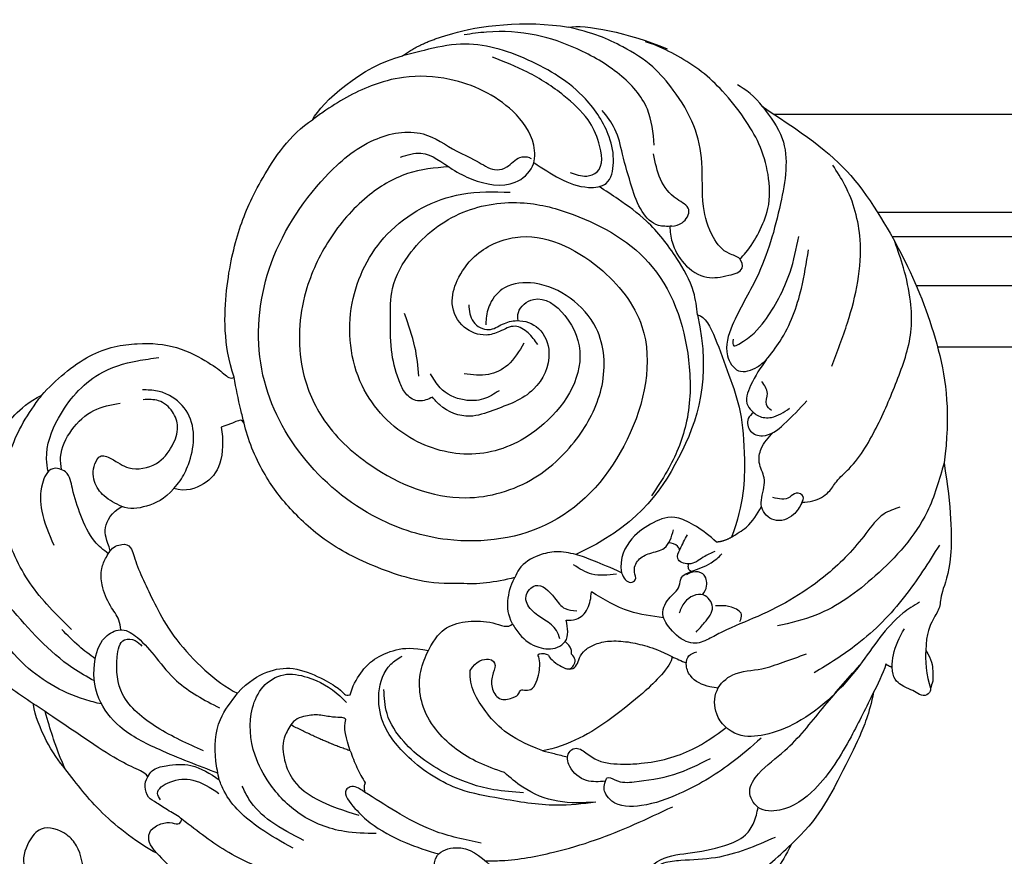
# Model space of a CAD drawing. Units: millimetres. Extents: x 920 to 5120, y 1094 to 2579.
# Drawn here: x 2411 to 2491, y 1882 to 1950 of the extents above; entities that cross this region are included whole.
import ezdxf

# ---------------------------------------------------------------- set-up
doc = ezdxf.new("R2010")
doc.units = ezdxf.units.MM
doc.layers.add('H-08.木作(細線)', color=8, linetype='Continuous')

# ---------------------------------------------------------------- blocks, each defined once
blk = doc.blocks.new('SE-21085L')
at = {"layer": 'H-08.木作(細線)'}
for points, knots in [([(15.444, 27.479), (14.914, 27.868), (13.707, 28.753), (11.681, 29.838), (9.292, 30.105), (7.032, 29.836), (4.89, 28.79), (3.212, 27.011), (2.014, 25.153), (0.156, 24.391), (-1.821, 24.705), (-2.22, 26.722), (-1.828, 28.603), (-0.309, 29.101), (0.138, 30.14), (-0.424, 30.75), (-1.592, 30.386), (-2.798, 29.312), (-4.364, 28.311), (-6.086, 27.892), (-7.801, 27.988), (-9.435, 29.145), (-9.671, 30.733), (-9.324, 31.445), (-9.214, 31.67)], [0, 0, 0, 0, 1.974521, 4.497172, 6.778596, 9.067868, 11.253491, 13.755202, 16.384378, 17.583063, 19.734295, 21.159445, 23.254788, 24.813676, 25.55919, 26.190438, 26.800741, 28.914521, 31.133553, 32.241186, 34.197405, 36.126215, 37.743219, 38.488484, 38.488484, 38.488484, 38.488484]), ([(7.634, 22.612), (8.324, 22.855), (10.224, 23.526), (13.786, 23.236), (17.446, 22.79), (19.674, 21.899), (20.5, 21.539)], [0, 0, 0, 0, 2.177496, 5.998795, 10.503593, 13.195824, 13.195824, 13.195824, 13.195824]), ([(20.474, 18.439), (19.423, 18.859), (17.179, 19.757), (13.173, 20.093), (10.158, 19.581), (8.426, 19.251), (8.211, 19.21)], [0, 0, 0, 0, 3.381652, 7.225612, 11.862872, 12.517827, 12.517827, 12.517827, 12.517827]), ([(5.928, 18.582), (5.751, 18.473), (5.153, 18.105), (6.064, 16.617), (7.646, 15.708), (9.123, 15.866), (9.949, 15.955)], [0, 0, 0, 0, 0.566822, 1.917645, 3.801449, 6.195382, 6.195382, 6.195382, 6.195382]), ([(4.158, 17.373), (4.175, 17.171), (4.224, 16.55), (5.314, 15.688), (7.001, 14.667), (8.586, 14.852), (9.476, 14.957)], [0, 0, 0, 0, 0.590734, 1.81805, 3.842801, 6.431703, 6.431703, 6.431703, 6.431703]), ([(17.382, 17.211), (16.324, 17.17), (13.882, 17.077), (11.03, 16.327), (9.729, 15.18), (9.476, 14.957)], [0, 0, 0, 0, 3.19359, 7.373062, 8.381468, 8.381468, 8.381468, 8.381468]), ([(-5.726, 16.415), (-7.258, 16.245), (-10.025, 15.938), (-12.713, 15.216), (-13.913, 14.894)], [0, 0, 0, 0, 4.615906, 8.337037, 8.337037, 8.337037, 8.337037]), ([(17.874, 16.247), (16.836, 16.251), (14.948, 16.259), (12.679, 15.592), (11.699, 14.808), (11.385, 14.557)], [0, 0, 0, 0, 3.114085, 5.662519, 6.862904, 6.862904, 6.862904, 6.862904]), ([(35.479, 15.421), (34.647, 15.517), (32.723, 15.739), (30.019, 15.16), (27.428, 12.754), (29.586, 10.517), (32.099, 11.032), (33.758, 11.611), (34.445, 11.85)], [0, 0, 0, 0, 2.479983, 5.729526, 8.63386, 10.248968, 13.387306, 15.603168, 15.603168, 15.603168, 15.603168]), ([(9.131, 14.525), (7.429, 14.709), (4.49, 15.01), (0.523, 15.067), (-2.588, 13.629), (-4.097, 11.17), (-4.355, 8.811), (-3.194, 7.381), (-1.391, 7.627), (0.444, 8.426), (3.19, 9.682), (5.436, 9.696), (6.838, 9.705)], [0.606654, 0.606654, 0.606654, 0.606654, 5.752857, 9.486759, 12.352849, 15.583255, 17.743896, 19.034552, 20.446587, 22.703301, 25.199514, 29.347402, 29.347402, 29.347402, 29.347402]), ([(9.476, 14.957), (9.153, 14.556), (8.117, 13.27), (7.047, 10.812), (7.444, 8.825), (7.613, 7.976)], [0, 0, 0, 0, 1.550452, 4.973233, 7.53073, 7.53073, 7.53073, 7.53073]), ([(22.894, 13.074), (22.109, 13.454), (20.16, 14.395), (16.694, 14.758), (13.47, 13.622), (10.718, 11.698), (9.159, 9.18), (9.045, 6.527), (10.14, 4.717), (12.466, 4.058), (14.432, 4.126), (15.643, 4.545), (15.89, 4.631)], [0, 0, 0, 0, 2.610719, 6.478309, 10.068848, 12.622116, 16.488347, 18.413645, 20.356002, 22.285487, 25.343268, 26.125682, 26.125682, 26.125682, 26.125682]), ([(-1.896, 13.786), (-2.349, 13.899), (-4.754, 14.432), (-9.966, 14.127), (-15.209, 10.409), (-18.953, 6.637), (-22.657, 4.789), (-25.87, 4.583), (-28.469, 4.744), (-29.704, 5.256), (-30.162, 5.446)], [1.399591, 1.399591, 1.399591, 1.399591, 2.799253, 8.785258, 16.340804, 21.43498, 24.74337, 28.463583, 30.974336, 32.455307, 32.455307, 32.455307, 32.455307]), ([(7.256, 13.436), (5.863, 13.503), (3.186, 13.631), (-0.82, 12.787), (-2.323, 10.46), (-2.995, 8.267), (-1.81, 7.821), (-1.309, 8.002), (-1.082, 8.085)], [0, 0, 0, 0, 4.241396, 8.150063, 11.227243, 12.74439, 13.61394, 14.336173, 14.336173, 14.336173, 14.336173]), ([(-3.266, 12.369), (-3.953, 12.348), (-7.024, 12.2), (-9.911, 11.031), (-12.154, 10.123)], [0.595823, 0.595823, 0.595823, 0.595823, 2.649118, 9.807977, 9.807977, 9.807977, 9.807977]), ([(12.664, 8.32), (12.63, 8.725), (12.544, 9.743), (13.461, 11.215), (15.031, 12.523), (17.739, 12.927), (19.712, 12.584), (20.932, 12.372)], [0, 0, 0, 0, 1.194374, 3.010588, 4.89947, 7.191669, 10.904244, 10.904244, 10.904244, 10.904244]), ([(20.507, 10.477), (19.948, 10.391), (19.347, 10.393), (18.842, 11.374), (20.553, 12.114), (22.467, 12.697), (25.194, 12.729), (27.258, 12.441), (28.189, 12.239)], [0, 0, 0, 0, 1.160327, 1.634523, 3.319726, 5.034736, 8.321413, 11.141867, 11.141867, 11.141867, 11.141867]), ([(-4.019, 10.725), (-4.574, 10.635), (-5.77, 10.424), (-6.922, 10.034), (-7.541, 9.825)], [0.377345, 0.377345, 0.377345, 0.377345, 2.060793, 4.018445, 4.018445, 4.018445, 4.018445]), ([(20.213, 9.8), (20.225, 9.898), (20.257, 10.149), (20.412, 10.352), (20.507, 10.477)], [0, 0, 0, 0, 0.2906187, 0.7489821, 0.7489821, 0.7489821, 0.7489821]), ([(30.879, 9.891), (29.577, 10.247), (27.157, 10.91), (23.636, 10.788), (21.499, 10.575), (20.507, 10.477)], [0, 0, 0, 0, 4.023734, 7.48237, 10.475137, 10.475137, 10.475137, 10.475137]), ([(31.819, 11.026), (32.226, 10.836), (33.89, 9.974), (36.342, 8.08), (39.929, 4.729), (42.07, 1.977), (43.477, 0.167)], [14.96554, 14.96554, 14.96554, 14.96554, 16.316486, 20.604039, 24.17548, 31.036038, 31.036038, 31.036038, 31.036038]), ([(17.944, 8.007), (18.304, 8.344), (19.011, 9.004), (19.817, 9.538), (20.213, 9.8)], [0, 0, 0, 0, 1.476726, 2.895948, 2.895948, 2.895948, 2.895948]), ([(-6.815, 9.474), (-8.45, 8.952), (-11.643, 7.932), (-15.127, 5.134), (-17.284, 2.063), (-17.841, -0.711), (-18.081, -3.305), (-17.879, -5.143), (-17.695, -6.24), (-17.655, -6.484)], [0, 0, 0, 0, 5.11095, 9.984167, 13.115008, 16.158423, 18.329664, 20.925076, 21.667787, 21.667787, 21.667787, 21.667787]), ([(-3.224, 7.666), (-3.369, 7.435), (-3.8, 6.867), (-5.049, 6.284), (-6.192, 5.285), (-6.952, 4.051), (-6.986, 3.047), (-6.934, 2.514), (-6.915, 2.315)], [0.784686, 0.784686, 0.784686, 0.784686, 1.597657, 2.944014, 4.789851, 6.127644, 7.133814, 7.735528, 7.735528, 7.735528, 7.735528]), ([(37.71, 2.684), (36.808, 3.283), (34.608, 4.743), (31.012, 5.817), (26.877, 7.104), (22.864, 6.663), (19.391, 5.175), (17.697, 2.812), (17.366, 0.575), (18.023, -0.485), (18.229, -0.817)], [0, 0, 0, 0, 3.234125, 7.882239, 11.176372, 16.136722, 19.665486, 22.109365, 24.64261, 25.7968, 25.7968, 25.7968, 25.7968]), ([(32.096, 4.665), (31.346, 4.982), (29.42, 5.798), (25.779, 6.308), (22.049, 5.815), (19.237, 4.238), (18.453, 2.874), (18.119, 2.292)], [0, 0, 0, 0, 2.438079, 6.259971, 10.871798, 13.540777, 15.526778, 15.526778, 15.526778, 15.526778]), ([(45.104, 6.349), (44.913, 6.324), (44.512, 6.27), (43.958, 5.643), (44.555, 4.141), (46.443, 2.927), (48.448, 1.423), (49.884, -0.195), (50.029, -1.714), (49.827, -2.527), (49.723, -2.946)], [0, 0, 0, 0, 0.567237, 1.1963, 2.184778, 4.799433, 7.891323, 9.783003, 10.998576, 12.291549, 12.291549, 12.291549, 12.291549]), ([(52.069, -1.384), (50.963, -0.046), (49.246, 2.032), (46.436, 3.536), (45.035, 4.418), (44.409, 5.145), (44.446, 5.558), (44.458, 5.699)], [0, 0, 0, 0, 5.144642, 7.990823, 9.410986, 10.210065, 10.622744, 10.622744, 10.622744, 10.622744]), ([(45.104, 6.349), (45.554, 6.374), (47.002, 6.451), (49.408, 5.261), (52.044, 2.59), (52.958, 0.011), (53.496, -1.503)], [0, 0, 0, 0, 1.341551, 4.316254, 7.652778, 12.404477, 12.404477, 12.404477, 12.404477]), ([(29.962, 3.899), (29.212, 3.995), (27.094, 4.269), (24.108, 3.828), (21.651, 2.314), (20.384, 0.602), (19.944, -0.974), (19.931, -1.897), (19.926, -2.189)], [0, 0, 0, 0, 2.269767, 6.409121, 8.730664, 10.755446, 12.652681, 13.525205, 13.525205, 13.525205, 13.525205]), ([(37.71, 2.684), (36.807, 3.197), (34.999, 4.223), (32.203, 4.455), (30.581, 4.052), (29.962, 3.899)], [0, 0, 0, 0, 3.089103, 6.186965, 8.097164, 8.097164, 8.097164, 8.097164]), ([(-6.941, 2.59), (-7.442, 2.5), (-8.721, 2.218), (-10.384, 0.851), (-11.798, -0.538), (-12.833, -1.978), (-14.504, -1.659), (-14.408, 0.313), (-13.361, 2.211), (-12.011, 3.338), (-11.243, 3.979)], [0.439327, 0.439327, 0.439327, 0.439327, 1.950746, 4.355183, 6.645087, 8.12135, 9.195712, 10.679665, 12.91813, 15.861241, 15.861241, 15.861241, 15.861241]), ([(47.388, -8.106), (46.981, -7.099), (45.972, -4.599), (43.895, -1.347), (41.552, 1.166), (39.369, 2.287), (38.194, 1.798), (37.73, 1.361), (37.674, 0.996), (37.644, 0.798)], [0, 0, 0, 0, 3.260404, 8.092907, 11.364125, 13.802767, 14.558704, 15.050994, 15.63371, 15.63371, 15.63371, 15.63371]), ([(31.943, 0.895), (32.261, 0.823), (32.94, 0.668), (33.62, 0.51), (33.981, 0.421)], [0, 0, 0, 0, 0.977927, 2.091162, 2.091162, 2.091162, 2.091162]), ([(37.644, 0.798), (37.19, 1.07), (36.211, 1.657), (34.598, 1.344), (33.743, 0.25), (34.214, -0.681), (35.253, -0.549), (36.631, -0.307), (37.681, -0.806), (38.365, -1.132)], [0, 0, 0, 0, 1.547352, 3.340635, 4.475265, 5.048848, 6.012632, 7.173656, 9.344885, 9.344885, 9.344885, 9.344885]), ([(37.644, 0.798), (37.627, 0.683), (37.575, 0.322), (38.747, 0.433), (40.181, -0.501), (42.507, -2.097), (43.799, -3.869), (44.442, -4.752)], [0, 0, 0, 0, 0.304009, 0.95622, 2.531679, 5.828899, 9.098568, 9.098568, 9.098568, 9.098568]), ([(-14.36, -1.167), (-14.579, -1.442), (-15.451, -2.662), (-15.823, -5.948), (-14.849, -9.894), (-12.397, -12.279), (-10.992, -13.226), (-10.507, -13.553)], [0.891471, 0.891471, 0.891471, 0.891471, 1.942347, 5.409625, 10.292747, 13.625083, 15.383845, 15.383845, 15.383845, 15.383845]), ([(-7.699, -1.345), (-8.267, -1.329), (-9.314, -1.3), (-10.811, -2.079), (-11.326, -3.249), (-11.205, -4.399), (-9.933, -4.466), (-8.433, -4.184), (-6.597, -5.558), (-6.196, -7.497), (-6.392, -9.185), (-7.5, -10.235), (-8.92, -10.582), (-9.73, -10.117), (-10.11, -9.9)], [0, 0, 0, 0, 1.688562, 3.107532, 4.765052, 5.28972, 6.195566, 7.846048, 10.113844, 12.039258, 13.646724, 14.943178, 16.389841, 17.663332, 17.663332, 17.663332, 17.663332]), ([(38.365, -1.132), (38.781, -1.345), (40.453, -2.299), (42.771, -4.341), (43.956, -6.595), (44.442, -7.575)], [6.750152, 6.750152, 6.750152, 6.750152, 8.147238, 12.498309, 15.761259, 15.761259, 15.761259, 15.761259]), ([(-13.453, -1.806), (-13.665, -2.082), (-14.293, -3.032), (-14.32, -5.106), (-13.51, -7.395), (-12.258, -8.344), (-11.657, -8.799)], [0.752423, 0.752423, 0.752423, 0.752423, 1.785738, 4.184899, 6.586959, 8.804191, 8.804191, 8.804191, 8.804191]), ([(53.866, -15.596), (53.883, -14.238), (53.921, -11.15), (53.621, -6.907), (52.022, -3.704), (49.811, -2.613), (48.196, -3.73), (48.522, -5.903), (49.94, -8.508), (50.702, -12.563), (51.472, -15.543), (51.858, -17.039)], [0, 0, 0, 0, 4.080207, 9.274536, 12.633063, 14.384581, 15.875087, 17.449586, 20.330021, 24.945152, 29.59647, 29.59647, 29.59647, 29.59647]), ([(-4.586, -4.582), (-4.524, -4.843), (-4.344, -5.589), (-4.386, -7.078), (-4.841, -8.974), (-6.204, -10.752), (-8.003, -11.262), (-9.462, -11.113), (-10.148, -10.773), (-10.518, -10.59)], [0, 0, 0, 0, 0.803272, 2.296917, 4.41345, 6.589671, 8.656267, 9.701463, 10.931075, 10.931075, 10.931075, 10.931075]), ([(25.052, -7.224), (25.352, -7.04), (26.185, -6.527), (27.731, -6.322), (29.111, -6.892), (29.806, -8.198), (29.228, -8.951), (28.831, -9.471)], [0, 0, 0, 0, 1.052786, 2.923573, 4.449979, 5.235145, 6.974877, 6.974877, 6.974877, 6.974877]), ([(30.576, -5.942), (30.715, -5.986), (30.972, -6.067), (31.075, -6.495), (31.009, -6.995), (30.66, -7.123), (30.472, -7.192)], [0, 0, 0, 0, 0.406865, 0.747514, 1.218221, 1.772209, 1.772209, 1.772209, 1.772209]), ([(30.472, -7.192), (30.413, -7.315), (30.236, -7.689), (29.822, -7.806), (29.544, -7.884)], [0, 0, 0, 0, 0.39628, 1.203238, 1.203238, 1.203238, 1.203238]), ([(29.069, -7.883), (28.888, -8.06), (28.058, -8.87), (26.364, -8.53), (24.769, -9.595), (25.261, -11.411), (27.033, -10.788), (28.221, -10.115), (28.939, -10.418), (29.257, -10.552)], [0, 0, 0, 0, 0.739799, 3.391899, 4.588814, 5.742567, 7.587032, 8.820712, 9.797907, 9.797907, 9.797907, 9.797907]), ([(53.874, -23.85), (53.592, -23.378), (52.361, -21.318), (52.025, -16.517), (50.402, -11.52), (47.765, -8.526), (45.56, -7.153), (43.166, -7.861), (42.131, -9.882), (42.912, -12.01), (44.786, -12.951), (46.211, -14.486), (47.102, -15.409), (47.573, -15.897)], [0, 0, 0, 0, 1.639654, 7.152358, 14.104648, 16.908168, 19.072068, 21.49239, 23.412083, 25.224514, 27.637329, 29.453242, 31.488368, 31.488368, 31.488368, 31.488368]), ([(28.831, -9.471), (29.079, -9.593), (29.722, -9.908), (30.115, -11.181), (29.796, -12.027), (29.629, -12.469)], [0, 0, 0, 0, 0.811055, 2.093588, 3.494767, 3.494767, 3.494767, 3.494767]), ([(16.571, -28.501), (16.217, -28.687), (15.512, -29.056), (14.097, -29.192), (13.393, -28.035), (12.337, -27.019), (10.431, -26.81), (8.655, -28.128), (8.225, -30.348), (8.63, -33.026), (11.577, -36.834), (17.932, -36.946), (25.074, -33.667), (27.422, -24.831), (25.171, -15.608), (18.185, -10.731), (10.668, -9.499), (3.373, -11.148), (-3.268, -16.149), (-6.489, -24.212), (-5.711, -31.723), (-3.467, -37.289), (0.056, -40.021), (3.22, -39.491), (5.388, -39.664), (7, -39.43), (7.943, -40.379), (8.112, -41.403), (8.86, -41.806), (9.171, -41.796), (9.225, -41.794)], [0, 0, 0, 0, 1.215597, 2.419044, 3.755938, 4.889665, 6.794172, 8.921645, 10.86428, 13.269141, 16.933299, 24.229548, 30.150295, 39.468284, 48.636833, 57.227434, 63.159423, 71.181494, 78.968528, 87.167696, 95.996866, 100.970313, 104.993279, 108.08196, 110.120604, 111.705329, 112.536457, 113.856134, 114.624968, 114.788449, 114.788449, 114.788449, 114.788449]), ([(42.404, -10.135), (42.193, -10.058), (41.394, -9.797), (40.096, -9.74), (39.166, -10.578), (38.974, -11.46), (39.325, -11.814), (39.505, -11.996)], [0.501315, 0.501315, 0.501315, 0.501315, 1.177526, 3.017236, 4.033036, 4.713417, 5.434843, 5.434843, 5.434843, 5.434843]), ([(27.103, -14.621), (26.577, -14.482), (25.579, -14.218), (24.288, -13.125), (23.45, -11.864), (23.5, -10.938), (23.513, -10.674)], [0, 0, 0, 0, 1.605676, 3.052598, 5.021768, 5.804057, 5.804057, 5.804057, 5.804057]), ([(37.867, -10.736), (38.077, -10.742), (38.508, -10.753), (38.937, -10.788), (39.157, -10.808)], [0, 0, 0, 0, 0.630423, 1.291884, 1.291884, 1.291884, 1.291884]), ([(-1.886, -11.927), (-2.132, -12.207), (-2.98, -13.169), (-3.766, -14.183), (-4.324, -14.902)], [0, 0, 0, 0, 1.116704, 3.847211, 3.847211, 3.847211, 3.847211]), ([(35.824, -13.255), (34.928, -12.921), (32.926, -12.228), (30.8, -12.384), (29.629, -12.469)], [0.444679, 0.444679, 0.444679, 0.444679, 3.280099, 6.755388, 6.755388, 6.755388, 6.755388]), ([(48.95, -30.028), (48.604, -29.683), (47.737, -28.817), (47.374, -26.005), (46.093, -21.767), (43.48, -17.652), (40.953, -14.924), (39.917, -13.356), (39.137, -12.434), (37.748, -12.282), (36.655, -12.669), (35.467, -13.435), (35.318, -14.83), (35.996, -15.91), (35.485, -16.898), (36.328, -17.888), (37.245, -18.752), (37.588, -19.689), (37.722, -20.057)], [0, 0, 0, 0, 1.432427, 3.595654, 8.151478, 14.799346, 17.955397, 19.227101, 20.520965, 21.338045, 23.233692, 23.924294, 25.452993, 26.810966, 27.450423, 28.424953, 30.208364, 31.36264, 31.36264, 31.36264, 31.36264]), ([(3.544, -38.144), (2.55, -37.555), (0.519, -36.242), (-1.622, -32.761), (-2.662, -28.469), (-2.489, -23.188), (-0.386, -18.324), (3.8, -14.703), (9.672, -13.018), (16.618, -13.592), (21.498, -18.19), (23.181, -23.161), (23.17, -27.997), (20.898, -31.92), (17.281, -33.285), (14.261, -33.143), (11.955, -31.767), (11.47, -29.81), (11.77, -28.647), (12.023, -28.122), (12.079, -28.006)], [0.788408, 0.788408, 0.788408, 0.788408, 4.208944, 8.00163, 12.671938, 17.307916, 23.663683, 27.913211, 33.487139, 41.652346, 47.49614, 52.477995, 57.036582, 61.714506, 64.977432, 68.124314, 70.596828, 72.378873, 73.739543, 74.12657, 74.12657, 74.12657, 74.12657]), ([(38.734, -13.421), (38.82, -13.745), (39.023, -14.514), (39.341, -15.907), (37.656, -16.755), (36.66, -15.364), (36.759, -14.497), (36.798, -14.163)], [0, 0, 0, 0, 1.034311, 2.450158, 3.689726, 5.307571, 6.320198, 6.320198, 6.320198, 6.320198]), ([(30.791, -14.676), (30.212, -14.296), (29.152, -13.599), (27.898, -13.723), (27.33, -13.779)], [0, 0, 0, 0, 2.007131, 3.672467, 3.672467, 3.672467, 3.672467]), ([(31.12, -14.967), (31.278, -14.829), (31.562, -14.581), (32.144, -14.509), (32.516, -15.06), (31.821, -15.566), (31.747, -16.59), (32.446, -17.507), (33.622, -18.361), (33.42, -19.421), (33.306, -20.025)], [0, 0, 0, 0, 0.6252, 1.125241, 1.547387, 2.180726, 3.219529, 4.290951, 5.555088, 7.224693, 7.224693, 7.224693, 7.224693]), ([(53.219, -28.734), (53.068, -27.044), (52.754, -23.533), (51.257, -18.762), (49.562, -15.997), (48.825, -14.793)], [0, 0, 0, 0, 5.084477, 10.564018, 14.7922, 14.7922, 14.7922, 14.7922]), ([(41.527, -15.805), (41.508, -16.017), (41.454, -16.599), (40.339, -16.591), (39.671, -16.314), (39.289, -16.099), (39.182, -16.039)], [0, 0, 0, 0, 0.577286, 1.583457, 2.526344, 2.891658, 2.891658, 2.891658, 2.891658]), ([(37.823, -16.371), (37.859, -16.634), (37.891, -17.24), (37.185, -18.089), (36.291, -17.759), (36.017, -17.385), (35.906, -17.233)], [0.221121, 0.221121, 0.221121, 0.221121, 1.005133, 2.03564, 2.862683, 3.428688, 3.428688, 3.428688, 3.428688]), ([(50.519, -34.886), (50.798, -33.489), (51.522, -29.868), (49.991, -24.319), (47.594, -19.511), (45.264, -17.562), (44.429, -16.865)], [0, 0, 0, 0, 4.23159, 10.969317, 16.777687, 20.0163, 20.0163, 20.0163, 20.0163]), ([(14.278, -29.518), (14.134, -29.704), (13.769, -30.362), (14.69, -32.368), (17.948, -31.775), (21.36, -28.513), (20.364, -22.298), (16.414, -17.785), (10.74, -16.428), (4.686, -18.569), (0.967, -24.341), (0.915, -31.335), (4.463, -36.429), (7.744, -37.998), (8.939, -38.57)], [0.665871, 0.665871, 0.665871, 0.665871, 1.360467, 2.97775, 5.838446, 9.423655, 16.545997, 21.701596, 26.892557, 33.00883, 39.778344, 46.107537, 53.005275, 56.958824, 56.958824, 56.958824, 56.958824]), ([(36.129, -17.635), (36.009, -17.652), (35.789, -17.723), (35.704, -17.965), (35.661, -18.09)], [0.2658568, 0.2658568, 0.2658568, 0.2658568, 0.6116402, 0.9805198, 0.9805198, 0.9805198, 0.9805198]), ([(37.107, -19.966), (36.887, -19.696), (36.39, -19.084), (35.96, -17.984), (34.535, -17.852), (34.479, -19.075), (34.489, -19.74), (34.496, -20.171)], [0, 0, 0, 0, 1.047461, 2.369793, 3.357964, 4.09714, 5.461094, 5.461094, 5.461094, 5.461094]), ([(54.288, -18.092), (54.153, -18.402), (53.707, -19.425), (53.74, -20.554), (53.763, -21.341)], [0, 0, 0, 0, 1.006684, 3.321207, 3.321207, 3.321207, 3.321207]), ([(34.496, -18.798), (34.4, -18.869), (34.075, -19.067), (33.704, -19.005), (33.436, -18.907)], [0.321298, 0.321298, 0.321298, 0.321298, 0.674593, 1.488451, 1.488451, 1.488451, 1.488451]), ([(10.853, -20.767), (10.607, -20.458), (10.118, -19.841), (8.858, -19.895), (7.608, -20.857), (6.16, -22.442), (4.981, -24.779), (3.637, -27.401), (3.804, -31.286), (5.839, -35.583), (9.979, -38.479), (15.508, -39.65), (22.762, -39.23), (28.045, -33.759), (30.523, -28.419), (30.796, -24.618), (30.537, -22.475), (30.442, -21.684)], [0, 0, 0, 0, 1.127508, 2.244354, 3.32284, 5.810894, 8.61597, 11.165197, 14.513514, 19.844165, 24.889533, 29.013078, 36.741352, 45.445153, 50.169869, 54.261195, 56.650891, 56.650891, 56.650891, 56.650891]), ([(10.086, -28.849), (10.354, -28.421), (10.881, -27.578), (12.57, -27.53), (13.22, -28.734), (14.293, -29.702), (16.232, -29.975), (18.22, -28.151), (18.306, -24.701), (16.153, -22.497), (14.254, -20.421), (12.204, -20.228), (11.123, -20.659), (10.853, -20.767)], [0, 0, 0, 0, 1.449167, 2.855602, 4.071215, 5.273299, 7.148602, 9.306243, 12.538554, 16.27317, 18.222138, 20.844175, 21.719511, 21.719511, 21.719511, 21.719511]), ([(15.475, -23.703), (15.224, -23.284), (14.702, -22.412), (13.125, -21.532), (11.266, -21.491), (10.251, -22.152), (9.86, -22.407)], [0, 0, 0, 0, 1.442776, 3.006569, 5.213843, 6.596523, 6.596523, 6.596523, 6.596523]), ([(37.794, -21.628), (38.041, -22.063), (38.732, -23.054), (38.833, -24.249), (38.849, -24.965)], [0, 0, 0, 0, 1.473968, 3.561161, 3.561161, 3.561161, 3.561161]), ([(9.096, -21.811), (8.665, -22.484), (7.719, -23.966), (6.438, -25.172), (5.74, -25.83)], [0, 0, 0, 0, 2.389448, 5.253868, 5.253868, 5.253868, 5.253868]), ([(15.521, -28.092), (15.475, -27.338), (15.393, -25.989), (14.139, -24.281), (12.942, -23.87), (12.31, -23.652)], [0, 0, 0, 0, 2.229378, 3.988004, 5.955331, 5.955331, 5.955331, 5.955331]), ([(41.65, -26.721), (41.634, -26.325), (41.597, -25.38), (40.415, -24.133), (38.572, -24.784), (38.469, -26.196), (37.947, -27.348), (36.982, -27.948), (36.547, -29.347), (36.813, -30.254), (36.971, -30.797)], [0, 0, 0, 0, 1.177563, 2.818062, 4.258187, 5.903151, 6.676404, 7.999274, 9.118791, 10.783523, 10.783523, 10.783523, 10.783523]), ([(41.65, -26.721), (41.642, -26.921), (41.626, -27.362), (40.753, -27.345), (40.561, -26.349), (39.837, -26.158), (39.336, -26.026)], [0, 0, 0, 0, 0.52545, 1.157982, 1.78062, 3.176612, 3.176612, 3.176612, 3.176612]), ([(41.648, -26.781), (41.906, -26.927), (42.568, -27.352), (43.269, -28.347), (43.351, -29.698), (44.219, -31.807), (44.371, -35.174), (44.086, -39.328), (43.596, -42.9), (42.057, -45.6), (40.522, -47.497), (39.303, -48.658), (38.76, -49.175)], [0.505634, 0.505634, 0.505634, 0.505634, 1.394369, 2.867966, 3.919273, 5.392227, 9.648035, 13.812967, 17.991292, 20.240996, 23.043449, 25.288899, 25.288899, 25.288899, 25.288899]), ([(34.795, -31.51), (34.71, -31.301), (34.49, -30.758), (35.209, -29.834), (36.741, -30.133), (37.598, -32.022), (38.006, -33.482), (38.24, -34.322)], [0, 0, 0, 0, 0.650071, 1.687641, 2.740063, 4.71334, 7.380399, 7.380399, 7.380399, 7.380399]), ([(33.771, -35.804), (33.66, -35.031), (33.474, -33.731), (33.746, -31.831), (34.548, -31.585), (34.795, -31.51)], [0, 0, 0, 0, 2.437118, 4.096007, 4.833603, 4.833603, 4.833603, 4.833603]), ([(34.795, -31.51), (34.96, -31.48), (35.474, -31.387), (36.551, -31.845), (36.988, -32.66), (37.255, -33.157)], [0, 0, 0, 0, 0.499641, 1.555626, 3.206797, 3.206797, 3.206797, 3.206797]), ([(36.041, -32.325), (35.81, -32.381), (35.259, -32.515), (35.217, -33.587), (34.589, -33.9), (34.249, -34.07)], [0, 0, 0, 0, 0.654841, 1.556062, 2.626234, 2.626234, 2.626234, 2.626234]), ([(24.148, -54.123), (25.09, -53.665), (27.672, -52.408), (29.254, -47.322), (30.264, -42.124), (29.855, -37.73), (30.309, -34.839), (32.215, -33.611), (33.362, -34.777), (33.662, -35.53), (33.771, -35.804)], [0, 0, 0, 0, 3.050426, 8.364292, 14.71327, 19.119081, 21.604403, 23.117107, 24.695918, 25.598558, 25.598558, 25.598558, 25.598558]), ([(30.603, -36.106), (30.691, -35.873), (30.85, -35.448), (31.814, -36.823), (32.419, -38.958), (32.522, -42.639), (31.854, -45.03), (31.587, -45.986)], [0, 0, 0, 0, 0.546432, 0.995534, 3.796741, 8.289983, 11.282069, 11.282069, 11.282069, 11.282069]), ([(33.771, -35.804), (33.897, -36.433), (34.329, -38.58), (33.929, -41.891), (33.117, -44.367), (32.785, -45.379)], [0, 0, 0, 0, 1.921545, 6.552826, 9.751677, 9.751677, 9.751677, 9.751677]), ([(-0.334, -37.08), (0.091, -37.491), (1.234, -38.599), (3.564, -38.045), (6.221, -38.047), (8.856, -38.758), (9.897, -41.245), (8.758, -43.45), (5.398, -45.142), (0.936, -45.011), (-2.872, -43.328), (-5.598, -40.837), (-7.119, -38.508), (-7.949, -36.865), (-8.108, -36.55)], [0, 0, 0, 0, 1.6919, 4.559586, 6.36114, 9.906814, 11.824064, 13.543688, 16.795768, 22.561454, 26.341407, 29.063153, 33.531694, 34.589196, 34.589196, 34.589196, 34.589196]), ([(27.123, -36.558), (26.765, -37.09), (25.835, -38.471), (23.291, -40.109), (20.305, -41.56), (17.413, -42.015), (15.829, -42.193), (15.211, -42.26)], [0, 0, 0, 0, 1.90831, 4.959254, 8.891418, 11.806788, 13.674886, 13.674886, 13.674886, 13.674886]), ([(38.776, -37.77), (38.647, -39.021), (38.284, -42.543), (36.948, -47.603), (33.86, -51.042), (31.977, -52.13), (31.428, -52.447)], [0, 0, 0, 0, 3.782112, 10.644842, 15.265154, 17.164176, 17.164176, 17.164176, 17.164176]), ([(21.814, -41.977), (22.041, -41.604), (22.655, -40.683), (24.202, -39.62), (26.415, -39.373), (27.706, -40.406), (28.931, -41.443), (28.089, -42.4), (26.843, -42), (25.075, -42.829), (23.21, -44.821), (22.029, -47.731), (19.906, -50.385), (17.322, -51.962), (14.594, -53.129), (12.05, -53.343), (9.494, -53.289), (7.957, -52.933), (7.102, -52.736)], [0.508998, 0.508998, 0.508998, 0.508998, 1.809256, 3.823574, 5.994779, 7.79694, 9.011275, 9.775727, 10.746886, 12.592463, 15.253286, 18.823028, 21.907028, 25.268509, 27.799621, 30.73996, 32.831635, 35.454876, 35.454876, 35.454876, 35.454876]), ([(9.57, -41.6), (10.4, -41.497), (12.045, -41.329), (14.168, -41.512), (15.986, -42.712), (15.412, -44.761), (13.877, -46.706), (10.423, -48.695), (5.384, -49.098), (0.466, -48.253), (-2.266, -45.974), (-3.481, -44.912), (-3.937, -44.514)], [0.73929, 0.73929, 0.73929, 0.73929, 3.23931, 5.692039, 7.153063, 8.949911, 11.070068, 14.741415, 20.382718, 26.046717, 29.07894, 30.897967, 30.897967, 30.897967, 30.897967]), ([(21.964, -42.061), (21.637, -41.876), (20.787, -41.396), (19.022, -41.991), (17.456, -43.573), (15.841, -45.291), (14.404, -47.096), (13.184, -47.659), (12.618, -47.921)], [0, 0, 0, 0, 1.09498, 2.838611, 4.999854, 7.803603, 9.938962, 11.783892, 11.783892, 11.783892, 11.783892]), ([(12.576, -42.226), (13.047, -42.274), (13.825, -42.353), (15.021, -43.631), (13.654, -45.528), (11.835, -46.93), (9.039, -47.718), (5.915, -48.063), (3.703, -47.842), (2.67, -47.739)], [0, 0, 0, 0, 1.386792, 2.289479, 4.661975, 6.737276, 9.534297, 13.076472, 16.178932, 16.178932, 16.178932, 16.178932]), ([(28.126, -42.186), (28.206, -42.415), (28.473, -43.266), (28.553, -44.867), (28.429, -47.168), (27.174, -49.41), (25.382, -51.31), (23.151, -52.704), (20.852, -53.763), (18.44, -54.484), (16.163, -54.691), (14.418, -54.69), (13.465, -54.549), (13.227, -54.514)], [0.535403, 0.535403, 0.535403, 0.535403, 1.261457, 3.214733, 5.295136, 8.089176, 10.680115, 13.081868, 15.922209, 18.265315, 20.590308, 22.757557, 23.479264, 23.479264, 23.479264, 23.479264]), ([(21.964, -42.061), (22.202, -42.236), (22.766, -42.653), (22.84, -44.205), (20.947, -44.132), (19.304, -44.941), (18.415, -46.079), (17.971, -46.648)], [0, 0, 0, 0, 0.879614, 2.086909, 3.368998, 5.492501, 7.622018, 7.622018, 7.622018, 7.622018]), ([(17.69, -47.319), (17.148, -48.179), (15.948, -50.082), (12.422, -51.411), (8.702, -51.584), (4.819, -51.095), (1.904, -49.801), (0.289, -48.68), (-0.213, -48.332)], [0, 0, 0, 0, 2.98554, 6.60309, 10.665376, 14.171315, 18.237993, 20.070982, 20.070982, 20.070982, 20.070982])]:
    blk.add_open_spline(points, degree=3, knots=knots, dxfattribs=at)
for points, degree in [([(53.496, -1.503), (53.496, 0.493), (53.109, 2.639), (52.385, 4.639), (51.824, 5.331), (51.861, 6.602), (51.176, 7.337), (50.96, 8.794), (50.082, 9.347), (49.924, 10.579), (49.314, 12.214), (48.021, 14.019), (46.743, 14.581), (45.934, 16.46), (45.09, 18.113), (43.774, 20.202), (42.433, 20.976), (41.617, 21.791), (40.872, 23.082), (39.326, 23.975), (38.819, 25.148), (37.182, 26.557), (34.244, 28.253), (32.376, 29.864)], 3), ([(7.634, 22.612), (6.013, 22.612), (1.712, 21.792), (-0.611, 20.561), (-2.189, 19.831)], 3), ([(7.634, 22.612), (6.745, 22.261), (6.245, 21.539), (6.431, 20.752), (7.267, 19.875), (8.012, 19.783), (8.296, 19.593), (8.211, 19.21)], 3), ([(-2.189, 19.831), (-3.431, 19.343), (-5.749, 17.855), (-6.83, 16.344)], 3), ([(-2.189, 19.831), (-3.303, 18.897), (-4.28, 17.92), (-5.14, 17.06), (-5.726, 16.415)], 3), ([(8.211, 19.21), (7.834, 19.093), (6.978, 19.125), (5.702, 18.902), (4.969, 18.96), (4.267, 18.187), (4.131, 17.72), (4.158, 17.373)], 3), ([(4.158, 17.373), (3.987, 17.201), (3.135, 17.201), (1.202, 17.306), (-2.198, 16.846), (-4.768, 16.561), (-5.726, 16.415)], 3), ([(17.944, 8.007), (15.907, 8.32), (12.664, 8.32)], 2), ([(16.468, 5.9), (16.364, 5.84), (16.139, 5.84), (15.506, 6.206), (14.297, 6.53), (13.456, 7.015), (12.665, 7.807), (12.664, 8.32)], 3), ([(-6.915, 2.315), (-6.876, 1.913), (-6.255, 1.292), (-5.597, 1.115), (-4.623, 2.266), (-3.009, 3.541), (-1.378, 4.812), (1.066, 6.414), (4.384, 7.58), (6.576, 7.999), (7.613, 7.976)], 3), ([(7.613, 7.976), (7.963, 6.668), (8.932, 5.219), (10.598, 3.959), (13.211, 3.735), (14.962, 3.881), (15.442, 4.17), (15.693, 4.102), (15.872, 3.924)], 3), ([(17.944, 8.007), (17.209, 7.272), (16.544, 6.576), (16.468, 5.9)], 3), ([(15.872, 3.924), (15.701, 3.286), (15.802, 1.815), (16.178, 0.488), (17.467, -1.13), (18.675, -1.841), (19.926, -2.189)], 3), ([(-6.915, 2.315), (-7.568, 1.64), (-8.33, 1.019), (-8.26, -0.529), (-7.699, -1.345)], 3), ([(31.943, 0.895), (28.88, 1.252), (26.167, 0.168), (24.245, -0.996), (23.702, -2.27)], 3), ([(37.867, -10.736), (38.08, -10.367), (37.795, -8.964), (37.233, -7.205), (35.764, -3.938), (34.267, -1.344), (32.758, 0.299), (31.943, 0.895)], 3), ([(-19.001, 0.314), (-19.229, -0.538), (-19.321, -2.569), (-18.98, -3.841), (-18.359, -5.562), (-17.655, -6.484)], 3), ([(-4.586, -4.582), (-4.845, -3.434), (-5.942, -2.162), (-7.001, -1.383), (-7.699, -1.345)], 3), ([(23.702, -2.27), (23.759, -3.215), (24.733, -4.027), (25.442, -3.649), (25.434, -2.75), (25.906, -1.631), (27.048, -1.102), (27.955, -1.986), (28.15, -2.356), (28.007, -2.744), (28.491, -2.874), (28.97, -3.161), (28.955, -4.095), (28.762, -4.825), (28.426, -5.605), (28.062, -5.899)], 3), ([(53.866, -15.596), (54.337, -13.839), (54.527, -11.712), (54.527, -8.843), (54.527, -4.178), (53.496, -1.503)], 3), ([(19.926, -2.189), (19.926, -3.361), (20.262, -4.613), (21.66, -5.819), (23.564, -6.714), (24.932, -6.714), (25.052, -7.224)], 3), ([(-3.411, -10.793), (-2.774, -9.974), (-1.859, -7.919), (-2.396, -5.997), (-3.588, -4.739), (-4.586, -4.582)], 3), ([(19.801, -8.268), (17.617, -7.007), (13.701, -6.249), (8.661, -6.134), (4.432, -7.376), (1.464, -8.806), (-1.068, -10.891), (-1.886, -11.927)], 3), ([(28.821, -6.284), (28.339, -6.227), (28.098, -6.054), (28.062, -5.899)], 3), ([(28.821, -6.284), (29.106, -6.026), (30.437, -5.837), (31.069, -6.069), (31.317, -6.588), (31.144, -7.204), (31.248, -8.027), (31.821, -8.827), (32.639, -9.562), (34.138, -10.226), (35.644, -10.585), (36.806, -10.736), (37.867, -10.736)], 3), ([(-17.655, -6.484), (-17.227, -8.079), (-15.793, -11.581), (-12.564, -13.957), (-9.624, -15.145), (-6.475, -15.055), (-5.137, -14.769), (-4.5, -14.598), (-4.324, -14.902)], 3), ([(25.052, -7.224), (24.38, -7.752), (23.814, -8.661), (23.496, -9.914), (23.513, -10.674)], 3), ([(23.513, -10.674), (22.252, -9.595), (21.052, -8.752), (19.801, -8.268)], 3), ([(-1.886, -11.927), (-2.119, -12.062), (-2.331, -12.062), (-2.796, -11.397), (-3.411, -10.793)], 3), ([(-4.324, -14.902), (-6.324, -16.903), (-8.391, -21.237), (-9.541, -26.001), (-9.761, -30.039), (-9.224, -34.627), (-8.116, -36.545)], 3), ([(27.123, -36.558), (30.519, -32.379), (31.569, -25.339), (30.395, -18.772), (27.103, -14.621)], 3), ([(31.12, -14.967), (30.112, -14.955), (28.566, -14.802), (27.581, -14.721), (27.103, -14.621)], 3), ([(36.89, -20.715), (35.418, -21.109), (32.82, -21.379), (31.533, -19.822), (30.461, -18.077), (30.355, -15.942), (31.12, -14.967)], 3), ([(53.726, -18.094), (53.866, -17.286), (53.866, -16.118), (53.866, -15.596)], 3), ([(56.119, -20.542), (56.904, -20.155), (57.461, -19.191), (57.821, -18.567), (57.821, -17.946), (58.005, -17.855), (57.82, -17.137), (57.092, -17.113), (56.533, -17.178), (55.7, -17.061), (54.718, -17.293), (54.288, -18.092)], 3), ([(54.288, -18.092), (54.01, -18.018), (53.726, -18.094)], 2), ([(56.119, -20.542), (56.331, -20.001), (57.118, -18.638), (57.866, -17.99)], 3), ([(37.794, -21.628), (37.428, -21.025), (36.89, -20.715)], 2), ([(50.519, -34.886), (52.71, -31.889), (54.962, -27.772), (55.084, -25.205), (55.624, -24.219), (55.477, -23.187), (55.511, -21.865), (56.119, -20.542)], 3), ([(27.123, -36.558), (27.738, -36.73), (29.235, -35.59), (31.661, -33.296), (33.856, -31.236), (35.77, -28.081), (37.478, -24.556), (37.794, -21.628)], 3), ([(40.216, -48.137), (42.283, -46.568), (46.094, -43.214), (49.226, -38.636), (50.519, -34.886)], 3), ([(-8.116, -36.545), (-8.11, -38.135), (-6.484, -42.31), (-3.937, -44.514)], 3), ([(-3.937, -44.514), (-3.103, -46.204), (-1.088, -48.006)], 2), ([(-1.088, -48.006), (0.303, -49.397), (3.759, -51.729), (7.102, -52.736)], 3), ([(24.148, -54.123), (28.848, -53.583), (33.384, -52.902), (38.734, -49.238), (40.216, -48.137)], 3), ([(7.102, -52.736), (8.099, -53.549), (11.718, -54.57), (15.068, -54.8)], 3), ([(24.148, -54.123), (23.35, -54.573), (22.145, -54.735), (21.525, -54.784)], 3)]:
    blk.add_open_spline(points, degree=degree, dxfattribs=at)

msp = doc.modelspace()

# ---------------------------------------------------------------- linework, layer by layer
at = {"color": 8}
for points in [[(2472.061, 1942.728), (2984.997, 1942.728)], [(2480.507, 1934.728), (2984.997, 1934.728)], [(2481.697, 1932.728), (2984.997, 1932.728)], [(2483.673, 1928.728), (2984.997, 1928.728)], [(2485.415, 1923.728), (2984.997, 1923.728)]]:
    msp.add_lwpolyline(points, dxfattribs=at)

# ---------------------------------------------------------------- block references
at = {"layer": 'H-08.木作(細線)', "xscale": -1, "rotation": 153.0954848264778}
msp.add_blockref('SE-21085L', (2425.107, 1906.006), dxfattribs=at)

doc.saveas('drawing.dxf')
